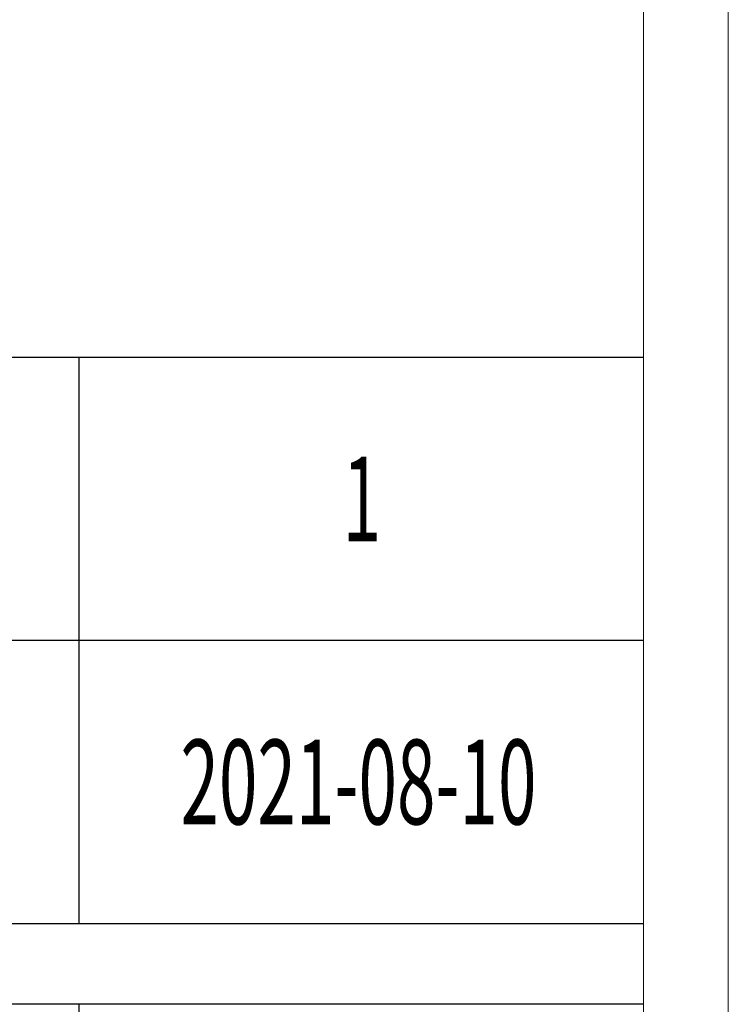
# Model space of a CAD drawing. Units: millimetres. Extents: x 39467 to 45345, y -64685 to -40797.
# Drawn here: x 44987 to 45345, y -57349 to -56852 of the extents above; entities that cross this region are included whole.
import ezdxf

# ---------------------------------------------------------------- set-up
doc = ezdxf.new("R2010")
doc.units = ezdxf.units.MM
doc.layers.add('打印框', color=1, linetype='Continuous', lineweight=13)
doc.layers.add('轮廓线', color=7, linetype='Continuous', lineweight=25)
doc.styles.add('宋体', font='txt', dxfattribs={"width": 0.7})

# ---------------------------------------------------------------- blocks, each defined once
blk = doc.blocks.new('文字')
for p, q in [((3870.01, 1703.77), (3870.01, 1503.26)), ((3870.01, 1474.62), (3870.01, 1173.87))]:
    blk.add_line(p, q)

msp = doc.modelspace()

# ---------------------------------------------------------------- linework, layer by layer
for p, q in [((45302.27, -57022.15), (44803.38, -57022.15)), ((45302.27, -57165.07), (44803.38, -57165.07)), ((44803.38, -57307.99), (45302.27, -57307.99)), ((45302.27, -57348.82), (44803.38, -57348.82))]:
    msp.add_line(p, q)
at = {"layer": '打印框', "color": 1, "linetype": 'ByBlock', "lineweight": 13}
msp.add_lwpolyline([(39500.08, -59451.04), (45345.04, -59451.04), (45345.04, -55359.57), (39500.08, -55359.57)], close=True, dxfattribs=at)
at = {"layer": '轮廓线', "color": 0, "linetype": 'ByBlock', "lineweight": 13}
msp.add_lwpolyline([(39542.84, -59408.27), (45302.27, -59408.27), (45302.27, -55402.34), (39542.84, -55402.34)], close=True, dxfattribs=at)

# ---------------------------------------------------------------- block references
at = {"layer": '轮廓线', "color": 0, "linetype": 'ByBlock', "lineweight": 13, "xscale": 1.4256, "yscale": 1.4256, "zscale": 1.4256}
msp.add_blockref('文字', (39500.08, -59451.04), dxfattribs=at)

# ---------------------------------------------------------------- texts
at = {"layer": '轮廓线', "color": 0, "linetype": 'ByBlock', "lineweight": 13, "style": '宋体', "width": 0.6}
for s, height, p in [('1', 42.77, (45150.38, -57115)), ('2021-08-10', 42.768, (45068.48, -57257.91))]:
    msp.add_text(s, height=height, dxfattribs=at).set_placement(p)

doc.saveas('drawing.dxf')
